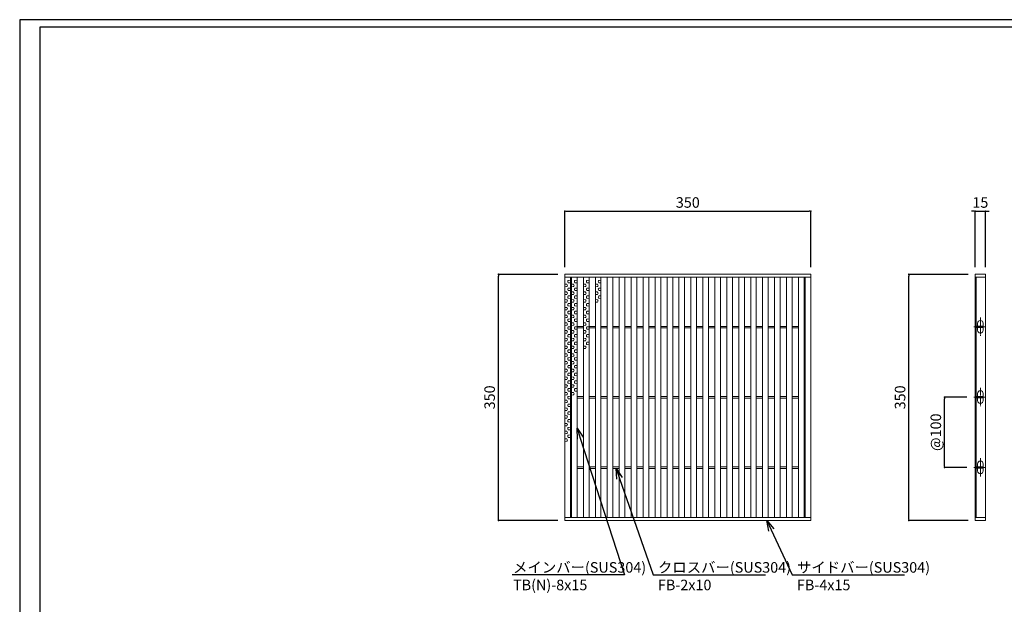
# Model space of a CAD drawing. Extents: x 0 to 431, y 0 to 305.
# Drawn here: x 0 to 280, y 139 to 305 of the extents above; entities that cross this region are included whole.
import ezdxf
from ezdxf import colors
from ezdxf.entities.mleader import LeaderData, LeaderLine
from ezdxf.math import Vec2, Vec3

# ---------------------------------------------------------------- set-up
doc = ezdxf.new("R2010")
doc.units = 0
doc.header["$MEASUREMENT"] = 0
doc.linetypes.add('CENTER1', pattern=[10, 6.25, -1.25, 1.25, -1.25])
doc.layers.get('0').update_dxf_attribs({"linetype": 'CONTINUOUS'})
doc.layers.get('Defpoints').update_dxf_attribs({"linetype": 'CONTINUOUS'})
doc.layers.add('A1FRAME', color=7, linetype='CONTINUOUS')
for name, color, linetype, lineweight in [('中心線', 140, 'CENTER1', 5), ('寸法', 4, 'CONTINUOUS', 5), ('蓋', 3, 'CONTINUOUS', 5)]:
    doc.layers.add(name, color=color, linetype=linetype, lineweight=lineweight)
doc.styles.get("Standard").update_dxf_attribs({"font": 'txt.shx', "width": 0.8, "bigfont": 'bigfont.shx'})
doc.dimstyles.new('単品1-5', dxfattribs={"dimtxt": 3, "dimasz": 0.5, "dimexe": 0, "dimexo": 2, "dimgap": 1, "dimtad": 1, "dimlfac": 5, "dimdsep": 46, "dimtxsty": 'STANDARD', "dimblk": 'DOT', "dimcen": 0.09, "dimadec": 0, "dimazin": 2, "dimtfac": 1, "dimtmove": 0, "dimatfit": 3, "dimldrblk": 'OPEN30', "dimfxl": 1, "dimtolj": 1, "dimtzin": 0, "dimarcsym": 0})

# ---------------------------------------------------------------- blocks, each defined once
blk = doc.blocks.new('_Dot')
at = {"color": 0, "linetype": 'ByBlock', "lineweight": -2}
blk.add_line((-0.5, 0), (-1, 0), dxfattribs=at)
at = {"color": 0, "linetype": 'ByBlock', "const_width": 0.5}
blk.add_lwpolyline([(-0.25, 0, 1), (0.25, 0, 1)], format="xyb", close=True, dxfattribs=at)
blk = doc.blocks.new('*D19')
at = {"layer": 'Defpoints', "color": 0, "transparency": 16777216}
for p in [(253.03, 232.86), (271.88, 232.86), (271.88, 162.86)]:
    blk.add_point(p, dxfattribs=at)
at = {"layer": '寸法', "color": 0, "lineweight": -2, "transparency": 16777216}
for p, q in [((269.88, 232.86), (253.03, 232.86)), ((253.03, 163.36), (253.03, 232.36)), ((269.88, 162.86), (253.03, 162.86))]:
    blk.add_line(p, q, dxfattribs=at)
at = {"layer": '寸法', "color": 0, "lineweight": -2, "transparency": 16777216, "xscale": 0.5, "yscale": 0.5, "zscale": 0.5}
for p, rotation in [((253.03, 232.86), 90), ((253.03, 162.86), 270)]:
    blk.add_blockref('_Dot', p, dxfattribs=dict(at, rotation=rotation))
at = {"layer": '寸法', "color": 0, "transparency": 16777216, "insert": (250.53, 197.86), "char_height": 3, "attachment_point": 5, "rotation": 90}
blk.add_mtext('\\A1;350', dxfattribs=at)
blk = doc.blocks.new('_Open30')
at = {"color": 0, "linetype": 'ByBlock', "lineweight": -2}
for p, q in [((-1, 0.268), (0, 0)), ((0, 0), (-1, -0.268)), ((0, 0), (-1, 0))]:
    blk.add_line(p, q, dxfattribs=at)
blk = doc.blocks.new('*D20')
at = {"layer": 'Defpoints', "color": 0, "transparency": 16777216}
for p in [(274.88, 250.8), (271.88, 232.86), (274.88, 232.86)]:
    blk.add_point(p, dxfattribs=at)
at = {"layer": '寸法', "color": 0, "lineweight": -2, "transparency": 16777216}
for p, q in [((271.38, 250.8), (270.88, 250.8)), ((271.88, 234.86), (271.88, 250.8)), ((271.88, 250.8), (274.88, 250.8)), ((274.88, 234.86), (274.88, 250.8)), ((275.38, 250.8), (275.88, 250.8))]:
    blk.add_line(p, q, dxfattribs=at)
at = {"layer": '寸法', "color": 0, "lineweight": -2, "transparency": 16777216, "xscale": 0.5, "yscale": 0.5, "zscale": 0.5}
blk.add_blockref('_Dot', (271.88, 250.8), dxfattribs=at)
at = {"layer": '寸法', "color": 0, "lineweight": -2, "transparency": 16777216, "xscale": 0.5, "yscale": 0.5, "zscale": 0.5, "rotation": 180}
blk.add_blockref('_Dot', (274.88, 250.8), dxfattribs=at)
at = {"layer": '寸法', "color": 0, "transparency": 16777216, "insert": (273.38, 253.3), "char_height": 3, "attachment_point": 5}
blk.add_mtext('\\A1;15', dxfattribs=at)
blk = doc.blocks.new('*D21')
at = {"layer": 'Defpoints', "color": 0, "transparency": 16777216}
for p in [(263.2, 197.94), (271.56, 197.94), (271.56, 177.94)]:
    blk.add_point(p, dxfattribs=at)
at = {"layer": '寸法', "color": 0, "lineweight": -2, "transparency": 16777216}
for p, q in [((269.56, 197.94), (263.2, 197.94)), ((263.2, 178.44), (263.2, 197.44)), ((269.56, 177.94), (263.2, 177.94))]:
    blk.add_line(p, q, dxfattribs=at)
at = {"layer": '寸法', "color": 0, "lineweight": -2, "transparency": 16777216, "xscale": 0.5, "yscale": 0.5, "zscale": 0.5}
for p, rotation in [((263.2, 197.94), 90), ((263.2, 177.94), 270)]:
    blk.add_blockref('_Dot', p, dxfattribs=dict(at, rotation=rotation))
at = {"layer": '寸法', "color": 0, "transparency": 16777216, "insert": (260.7, 187.94), "char_height": 3, "attachment_point": 5, "rotation": 90}
blk.add_mtext('\\A1;@100', dxfattribs=at)
blk = doc.blocks.new('*D22')
at = {"layer": 'Defpoints', "color": 0, "transparency": 16777216}
for p in [(136.23, 232.86), (155.12, 232.86), (155.12, 162.86)]:
    blk.add_point(p, dxfattribs=at)
at = {"layer": '寸法', "color": 0, "lineweight": -2, "transparency": 16777216}
for p, q in [((153.12, 232.86), (136.23, 232.86)), ((136.23, 163.36), (136.23, 232.36)), ((153.12, 162.86), (136.23, 162.86))]:
    blk.add_line(p, q, dxfattribs=at)
at = {"layer": '寸法', "color": 0, "lineweight": -2, "transparency": 16777216, "xscale": 0.5, "yscale": 0.5, "zscale": 0.5}
for p, rotation in [((136.23, 232.86), 90), ((136.23, 162.86), 270)]:
    blk.add_blockref('_Dot', p, dxfattribs=dict(at, rotation=rotation))
at = {"layer": '寸法', "color": 0, "transparency": 16777216, "insert": (133.73, 197.86), "char_height": 3, "attachment_point": 5, "rotation": 90}
blk.add_mtext('\\A1;350', dxfattribs=at)
blk = doc.blocks.new('*D23')
at = {"layer": 'Defpoints', "color": 0, "transparency": 16777216}
for p in [(225.12, 250.8), (155.12, 232.86), (225.12, 232.86)]:
    blk.add_point(p, dxfattribs=at)
at = {"layer": '寸法', "color": 0, "lineweight": -2, "transparency": 16777216}
for p, q in [((155.12, 234.86), (155.12, 250.8)), ((155.62, 250.8), (224.62, 250.8)), ((225.12, 234.86), (225.12, 250.8))]:
    blk.add_line(p, q, dxfattribs=at)
at = {"layer": '寸法', "color": 0, "lineweight": -2, "transparency": 16777216, "xscale": 0.5, "yscale": 0.5, "zscale": 0.5, "rotation": 180}
blk.add_blockref('_Dot', (155.12, 250.8), dxfattribs=at)
at = {"layer": '寸法', "color": 0, "lineweight": -2, "transparency": 16777216, "xscale": 0.5, "yscale": 0.5, "zscale": 0.5}
blk.add_blockref('_Dot', (225.12, 250.8), dxfattribs=at)
at = {"layer": '寸法', "color": 0, "transparency": 16777216, "insert": (190.12, 253.3), "char_height": 3, "attachment_point": 5}
blk.add_mtext('\\A1;350', dxfattribs=at)
blk = doc.blocks.new('*U29')
at = {"layer": '中心線', "linetype": 'CENTER1', "ltscale": 0.2}
for p, q in [((7.5, 262.4), (7.5, 288.4)), ((-1.6, 275.4), (14.6, 275.4)), ((7.5, 162.4), (7.5, 188.4)), ((-1.6, 175.4), (14.6, 175.4)), ((7.5, 62.4), (7.5, 88.4)), ((-1.6, 75.4), (14.6, 75.4))]:
    blk.add_line(p, q, dxfattribs=at)
at = {"layer": '蓋', "linetype": 'Continuous'}
for p, q in [((0, 350), (0, 0)), ((0, 350), (15, 350)), ((0, 346), (15, 346)), ((1.5, 346), (1.5, 4)), ((15, 350), (15, 0)), ((0, 4), (15, 4)), ((0, 0), (15, 0))]:
    blk.add_line(p, q, dxfattribs=at)
at = {"layer": '蓋', "color": 3, "linetype": 'Continuous'}
for p, q in [((3.5, 276.4), (3.5, 280.4)), ((11.5, 276.4), (11.5, 280.4)), ((1.5, 274.4), (1.5, 276.4)), ((1.5, 276.4), (11.5, 276.4)), ((1.5, 274.4), (11.5, 274.4)), ((3.5, 270.4), (3.5, 274.4)), ((11.5, 274.4), (11.5, 276.4)), ((11.5, 270.4), (11.5, 274.4)), ((1.5, 174.4), (1.5, 176.4)), ((1.5, 176.4), (11.5, 176.4)), ((1.5, 174.4), (11.5, 174.4)), ((3.5, 176.4), (3.5, 180.4)), ((3.5, 170.4), (3.5, 174.4)), ((11.5, 176.4), (11.5, 180.4)), ((11.5, 174.4), (11.5, 176.4)), ((11.5, 170.4), (11.5, 174.4)), ((1.5, 74.4), (1.5, 76.4)), ((1.5, 76.4), (11.5, 76.4)), ((1.5, 74.4), (11.5, 74.4)), ((3.5, 76.4), (3.5, 80.4)), ((3.5, 70.4), (3.5, 74.4)), ((11.5, 76.4), (11.5, 80.4)), ((11.5, 74.4), (11.5, 76.4)), ((11.5, 70.4), (11.5, 74.4))]:
    blk.add_line(p, q, dxfattribs=at)
for centre, start, end in [((7.5, 280.4), 0, 180), ((7.5, 270.4), 180, 0), ((7.5, 180.4), 0, 180), ((7.5, 170.4), 180, 0), ((7.5, 80.4), 0, 180), ((7.5, 70.4), 180, 0)]:
    blk.add_arc(centre, 4, start, end, dxfattribs=at)
blk = doc.blocks.new('*U49')
at = {"layer": '蓋', "color": 3, "linetype": 'Continuous'}
for p, q in [((0.2, 3.09), (0.8, 3.12)), ((-0.2, 1.99), (-0.8, 2.02)), ((-0.2, 1.31), (-0.8, 1.28)), ((0.2, 2.41), (0.8, 2.38)), ((0.2, 0.89), (0.8, 0.92)), ((0.2, 0.21), (0.8, 0.18)), ((-0.2, -0.21), (-0.8, -0.18)), ((-0.2, -0.89), (-0.8, -0.92)), ((-0.2, -2.41), (-0.8, -2.38)), ((0.2, -1.31), (0.8, -1.28)), ((0.2, -1.99), (0.8, -2.02)), ((-0.2, -3.09), (-0.8, -3.12))]:
    blk.add_line(p, q, dxfattribs=at)
for centre, start, end in [((0.48, 2.75), 130.2718, 229.7282), ((-0.48, 1.65), 310.2718, 49.7282), ((0.48, 0.55), 130.2718, 229.7282), ((-0.48, -0.55), 310.2718, 49.7282), ((-0.48, -2.75), 310.2718, 49.7282), ((0.48, -1.65), 130.2718, 229.7282)]:
    blk.add_arc(centre, 0.44, start, end, dxfattribs=at)
blk = doc.blocks.new('*U56')
at = {"layer": '蓋', "color": 0, "linetype": 'ByBlock', "lineweight": -2, "transparency": 16777216}
for p in [(0, 0), (0, -6.6), (0, -13.2), (0, -19.8), (0, -26.4), (0, -33), (0, -39.6)]:
    blk.add_blockref('*U49', p, dxfattribs=at)
blk = doc.blocks.new('*U50')
at = {"layer": '蓋', "color": 3, "linetype": 'Continuous'}
for p, q in [((0.2, 3.09), (0.8, 3.12)), ((-0.2, 1.99), (-0.8, 2.02)), ((-0.2, 1.31), (-0.8, 1.28)), ((0.2, 2.41), (0.8, 2.38)), ((0.2, 0.89), (0.8, 0.92)), ((0.2, 0.21), (0.8, 0.18)), ((-0.2, -0.21), (-0.8, -0.18)), ((-0.2, -0.89), (-0.8, -0.92)), ((-0.2, -2.41), (-0.8, -2.38)), ((0.2, -1.31), (0.8, -1.28)), ((0.2, -1.99), (0.8, -2.02)), ((-0.2, -3.09), (-0.8, -3.12))]:
    blk.add_line(p, q, dxfattribs=at)
for centre, start, end in [((0.48, 2.75), 130.2718, 229.7282), ((-0.48, 1.65), 310.2718, 49.7282), ((0.48, 0.55), 130.2718, 229.7282), ((-0.48, -0.55), 310.2718, 49.7282), ((-0.48, -2.75), 310.2718, 49.7282), ((0.48, -1.65), 130.2718, 229.7282)]:
    blk.add_arc(centre, 0.44, start, end, dxfattribs=at)
blk = doc.blocks.new('*U51')
at = {"layer": '蓋', "color": 0, "linetype": 'ByBlock', "lineweight": -2, "transparency": 16777216}
for p in [(0, 0), (0, -6.6), (0, -13.2), (0, -19.8), (0, -26.4)]:
    blk.add_blockref('*U50', p, dxfattribs=at)
blk = doc.blocks.new('*U53')
at = {"layer": '蓋', "color": 3, "linetype": 'Continuous'}
for p, q in [((0.2, 3.09), (0.8, 3.12)), ((-0.2, 1.99), (-0.8, 2.02)), ((-0.2, 1.31), (-0.8, 1.28)), ((0.2, 2.41), (0.8, 2.38)), ((0.2, 0.89), (0.8, 0.92)), ((0.2, 0.21), (0.8, 0.18)), ((-0.2, -0.21), (-0.8, -0.18)), ((-0.2, -0.89), (-0.8, -0.92)), ((-0.2, -2.41), (-0.8, -2.38)), ((0.2, -1.31), (0.8, -1.28)), ((0.2, -1.99), (0.8, -2.02)), ((-0.2, -3.09), (-0.8, -3.12))]:
    blk.add_line(p, q, dxfattribs=at)
for centre, start, end in [((0.48, 2.75), 130.2718, 229.7282), ((-0.48, 1.65), 310.2718, 49.7282), ((0.48, 0.55), 130.2718, 229.7282), ((-0.48, -0.55), 310.2718, 49.7282), ((-0.48, -2.75), 310.2718, 49.7282), ((0.48, -1.65), 130.2718, 229.7282)]:
    blk.add_arc(centre, 0.44, start, end, dxfattribs=at)
blk = doc.blocks.new('*U52')
at = {"layer": '蓋', "color": 0, "linetype": 'ByBlock', "lineweight": -2, "transparency": 16777216}
for p in [(0, 0), (0, -6.6), (0, -13.2)]:
    blk.add_blockref('*U53', p, dxfattribs=at)
blk = doc.blocks.new('*U55')
at = {"layer": '蓋', "color": 3, "linetype": 'Continuous'}
for p, q in [((0.2, 3.09), (0.8, 3.12)), ((-0.2, 1.99), (-0.8, 2.02)), ((-0.2, 1.31), (-0.8, 1.28)), ((0.2, 2.41), (0.8, 2.38)), ((0.2, 0.89), (0.8, 0.92)), ((0.2, 0.21), (0.8, 0.18)), ((-0.2, -0.21), (-0.8, -0.18)), ((-0.2, -0.89), (-0.8, -0.92)), ((-0.2, -2.41), (-0.8, -2.38)), ((0.2, -1.31), (0.8, -1.28)), ((0.2, -1.99), (0.8, -2.02)), ((-0.2, -3.09), (-0.8, -3.12))]:
    blk.add_line(p, q, dxfattribs=at)
for centre, start, end in [((0.48, 2.75), 130.2718, 229.7282), ((-0.48, 1.65), 310.2718, 49.7282), ((0.48, 0.55), 130.2718, 229.7282), ((-0.48, -0.55), 310.2718, 49.7282), ((-0.48, -2.75), 310.2718, 49.7282), ((0.48, -1.65), 130.2718, 229.7282)]:
    blk.add_arc(centre, 0.44, start, end, dxfattribs=at)
blk = doc.blocks.new('*U54')
at = {"layer": '蓋', "color": 0, "linetype": 'ByBlock', "lineweight": -2, "transparency": 16777216}
blk.add_blockref('*U55', (0, 0), dxfattribs=at)

msp = doc.modelspace()

# ---------------------------------------------------------------- linework, layer by layer
at = {"layer": 'A1FRAME', "color": 1, "linetype": 'Continuous', "lineweight": 25}
for p, q in [((0, 305.2925), (0, 0)), ((430.6604, 305.2925), (0, 305.2925))]:
    msp.add_line(p, q, dxfattribs=at)
at = {"layer": 'A1FRAME', "color": 11, "linetype": 'Continuous', "lineweight": 25}
for p, q in [((5.7474, 303.1372), (5.7474, 2.1553)), ((414.8551, 303.1372), (5.7474, 303.1372))]:
    msp.add_line(p, q, dxfattribs=at)
at = {"layer": '蓋'}
for p, q in [((155.1183, 162.8628), (155.1183, 232.8628)), ((155.1183, 232.8628), (225.1183, 232.8628)), ((225.1183, 162.8628), (225.1183, 232.8628)), ((155.1183, 232.0628), (225.1183, 232.0628)), ((156.7183, 163.6628), (156.7183, 232.0628)), ((157.0183, 163.6628), (157.0183, 232.0628)), ((158.6183, 163.6628), (158.6183, 232.0628)), ((160.4183, 163.6628), (160.4183, 232.0628)), ((162.0183, 163.6628), (162.0183, 232.0628)), ((163.8183, 163.6628), (163.8183, 232.0628)), ((165.4183, 163.6628), (165.4183, 232.0628)), ((167.2183, 163.6628), (167.2183, 232.0628)), ((168.8183, 163.6628), (168.8183, 232.0628)), ((170.6183, 163.6628), (170.6183, 232.0628)), ((172.2183, 163.6628), (172.2183, 232.0628)), ((174.0183, 163.6628), (174.0183, 232.0628)), ((175.6183, 163.6628), (175.6183, 232.0628)), ((177.4183, 163.6628), (177.4183, 232.0628)), ((179.0183, 163.6628), (179.0183, 232.0628)), ((180.8183, 163.6628), (180.8183, 232.0628)), ((182.4183, 163.6628), (182.4183, 232.0628)), ((184.2183, 163.6628), (184.2183, 232.0628)), ((185.8183, 163.6628), (185.8183, 232.0628)), ((187.6183, 163.6628), (187.6183, 232.0628)), ((189.2183, 163.6628), (189.2183, 232.0628)), ((191.0183, 163.6628), (191.0183, 232.0628)), ((192.6183, 163.6628), (192.6183, 232.0628)), ((194.4183, 163.6628), (194.4183, 232.0628)), ((196.0183, 163.6628), (196.0183, 232.0628)), ((197.8183, 163.6628), (197.8183, 232.0628)), ((199.4183, 163.6628), (199.4183, 232.0628)), ((201.2183, 163.6628), (201.2183, 232.0628)), ((202.8183, 163.6628), (202.8183, 232.0628)), ((204.6183, 163.6628), (204.6183, 232.0628)), ((206.2183, 163.6628), (206.2183, 232.0628)), ((208.0183, 163.6628), (208.0183, 232.0628)), ((209.6183, 163.6628), (209.6183, 232.0628)), ((211.4183, 163.6628), (211.4183, 232.0628)), ((213.0183, 163.6628), (213.0183, 232.0628)), ((214.8183, 163.6628), (214.8183, 232.0628)), ((216.4183, 163.6628), (216.4183, 232.0628)), ((218.2183, 163.6628), (218.2183, 232.0628)), ((219.8183, 163.6628), (219.8183, 232.0628)), ((221.6183, 163.6628), (221.6183, 232.0628)), ((223.2183, 163.6628), (223.2183, 232.0628)), ((223.5183, 163.6628), (223.5183, 232.0628)), ((156.7183, 218.0628), (157.0183, 218.0628)), ((156.7183, 217.6628), (157.0183, 217.6628)), ((158.6183, 218.0628), (160.4183, 218.0628)), ((158.6183, 217.6628), (160.4183, 217.6628)), ((162.0183, 218.0628), (163.8183, 218.0628)), ((162.0183, 217.6628), (163.8183, 217.6628)), ((165.4183, 218.0628), (167.2183, 218.0628)), ((165.4183, 217.6628), (167.2183, 217.6628)), ((168.8183, 218.0628), (170.6183, 218.0628)), ((168.8183, 217.6628), (170.6183, 217.6628)), ((172.2183, 218.0628), (174.0183, 218.0628)), ((172.2183, 217.6628), (174.0183, 217.6628)), ((175.6183, 218.0628), (177.4183, 218.0628)), ((175.6183, 217.6628), (177.4183, 217.6628)), ((179.0183, 218.0628), (180.8183, 218.0628)), ((179.0183, 217.6628), (180.8183, 217.6628)), ((182.4183, 218.0628), (184.2183, 218.0628)), ((182.4183, 217.6628), (184.2183, 217.6628)), ((185.8183, 218.0628), (187.6183, 218.0628)), ((185.8183, 217.6628), (187.6183, 217.6628)), ((189.2183, 218.0628), (191.0183, 218.0628)), ((189.2183, 217.6628), (191.0183, 217.6628)), ((192.6183, 218.0628), (194.4183, 218.0628)), ((192.6183, 217.6628), (194.4183, 217.6628)), ((196.0183, 218.0628), (197.8183, 218.0628)), ((196.0183, 217.6628), (197.8183, 217.6628)), ((199.4183, 218.0628), (201.2183, 218.0628)), ((199.4183, 217.6628), (201.2183, 217.6628)), ((202.8183, 218.0628), (204.6183, 218.0628)), ((202.8183, 217.6628), (204.6183, 217.6628)), ((206.2183, 218.0628), (208.0183, 218.0628)), ((206.2183, 217.6628), (208.0183, 217.6628)), ((209.6183, 218.0628), (211.4183, 218.0628)), ((209.6183, 217.6628), (211.4183, 217.6628)), ((213.0183, 218.0628), (214.8183, 218.0628)), ((213.0183, 217.6628), (214.8183, 217.6628)), ((216.4183, 218.0628), (218.2183, 218.0628)), ((216.4183, 217.6628), (218.2183, 217.6628)), ((219.8183, 218.0628), (221.6183, 218.0628)), ((219.8183, 217.6628), (221.6183, 217.6628)), ((223.5183, 218.0628), (223.2183, 218.0628)), ((223.5183, 217.6628), (223.2183, 217.6628)), ((156.7183, 198.0628), (157.0183, 198.0628)), ((156.7183, 197.6628), (157.0183, 197.6628)), ((158.6183, 198.0628), (160.4183, 198.0628)), ((158.6183, 197.6628), (160.4183, 197.6628)), ((162.0183, 198.0628), (163.8183, 198.0628)), ((162.0183, 197.6628), (163.8183, 197.6628)), ((165.4183, 198.0628), (167.2183, 198.0628)), ((165.4183, 197.6628), (167.2183, 197.6628)), ((168.8183, 198.0628), (170.6183, 198.0628)), ((168.8183, 197.6628), (170.6183, 197.6628)), ((172.2183, 198.0628), (174.0183, 198.0628)), ((172.2183, 197.6628), (174.0183, 197.6628)), ((175.6183, 198.0628), (177.4183, 198.0628)), ((175.6183, 197.6628), (177.4183, 197.6628)), ((179.0183, 198.0628), (180.8183, 198.0628)), ((179.0183, 197.6628), (180.8183, 197.6628)), ((182.4183, 198.0628), (184.2183, 198.0628)), ((182.4183, 197.6628), (184.2183, 197.6628)), ((185.8183, 198.0628), (187.6183, 198.0628)), ((185.8183, 197.6628), (187.6183, 197.6628)), ((189.2183, 198.0628), (191.0183, 198.0628)), ((189.2183, 197.6628), (191.0183, 197.6628)), ((192.6183, 198.0628), (194.4183, 198.0628)), ((192.6183, 197.6628), (194.4183, 197.6628)), ((196.0183, 198.0628), (197.8183, 198.0628)), ((196.0183, 197.6628), (197.8183, 197.6628)), ((199.4183, 198.0628), (201.2183, 198.0628)), ((199.4183, 197.6628), (201.2183, 197.6628)), ((202.8183, 198.0628), (204.6183, 198.0628)), ((202.8183, 197.6628), (204.6183, 197.6628)), ((206.2183, 198.0628), (208.0183, 198.0628)), ((206.2183, 197.6628), (208.0183, 197.6628)), ((209.6183, 198.0628), (211.4183, 198.0628)), ((209.6183, 197.6628), (211.4183, 197.6628)), ((213.0183, 198.0628), (214.8183, 198.0628)), ((213.0183, 197.6628), (214.8183, 197.6628)), ((216.4183, 198.0628), (218.2183, 198.0628)), ((216.4183, 197.6628), (218.2183, 197.6628)), ((219.8183, 198.0628), (221.6183, 198.0628)), ((219.8183, 197.6628), (221.6183, 197.6628)), ((223.5183, 198.0628), (223.2183, 198.0628)), ((223.5183, 197.6628), (223.2183, 197.6628)), ((156.7183, 178.0628), (157.0183, 178.0628)), ((156.7183, 177.6628), (157.0183, 177.6628)), ((158.6183, 178.0628), (160.4183, 178.0628)), ((158.6183, 177.6628), (160.4183, 177.6628)), ((162.0183, 178.0628), (163.8183, 178.0628)), ((162.0183, 177.6628), (163.8183, 177.6628)), ((165.4183, 178.0628), (167.2183, 178.0628)), ((165.4183, 177.6628), (167.2183, 177.6628)), ((168.8183, 178.0628), (170.6183, 178.0628)), ((168.8183, 177.6628), (170.6183, 177.6628)), ((172.2183, 178.0628), (174.0183, 178.0628)), ((172.2183, 177.6628), (174.0183, 177.6628)), ((175.6183, 178.0628), (177.4183, 178.0628)), ((175.6183, 177.6628), (177.4183, 177.6628)), ((179.0183, 178.0628), (180.8183, 178.0628)), ((179.0183, 177.6628), (180.8183, 177.6628)), ((182.4183, 178.0628), (184.2183, 178.0628)), ((182.4183, 177.6628), (184.2183, 177.6628)), ((185.8183, 178.0628), (187.6183, 178.0628)), ((185.8183, 177.6628), (187.6183, 177.6628)), ((189.2183, 178.0628), (191.0183, 178.0628)), ((189.2183, 177.6628), (191.0183, 177.6628)), ((192.6183, 178.0628), (194.4183, 178.0628)), ((192.6183, 177.6628), (194.4183, 177.6628)), ((196.0183, 178.0628), (197.8183, 178.0628)), ((196.0183, 177.6628), (197.8183, 177.6628)), ((199.4183, 178.0628), (201.2183, 178.0628)), ((199.4183, 177.6628), (201.2183, 177.6628)), ((202.8183, 178.0628), (204.6183, 178.0628)), ((202.8183, 177.6628), (204.6183, 177.6628)), ((206.2183, 178.0628), (208.0183, 178.0628)), ((206.2183, 177.6628), (208.0183, 177.6628)), ((209.6183, 178.0628), (211.4183, 178.0628)), ((209.6183, 177.6628), (211.4183, 177.6628)), ((213.0183, 178.0628), (214.8183, 178.0628)), ((213.0183, 177.6628), (214.8183, 177.6628)), ((216.4183, 178.0628), (218.2183, 178.0628)), ((216.4183, 177.6628), (218.2183, 177.6628)), ((219.8183, 178.0628), (221.6183, 178.0628)), ((219.8183, 177.6628), (221.6183, 177.6628)), ((223.5183, 178.0628), (223.2183, 178.0628)), ((223.5183, 177.6628), (223.2183, 177.6628)), ((155.1183, 163.6628), (225.1183, 163.6628)), ((155.1183, 162.8628), (225.1183, 162.8628))]:
    msp.add_line(p, q, dxfattribs=at)

# ---------------------------------------------------------------- block references
at = {"layer": '蓋', "xscale": 0.2, "yscale": 0.2, "zscale": 0.2}
msp.add_blockref('*U29', (271.8842, 162.8628), dxfattribs=at)
at = {"layer": '蓋'}
for name, p in [('*U56', (155.9183, 228.0476)), ('*U51', (157.8183, 228.0476)), ('*U52', (161.2183, 228.0476)), ('*U54', (164.6183, 228.0476))]:
    msp.add_blockref(name, p, dxfattribs=at)

# ---------------------------------------------------------------- dimensions: what is measured, and where the dimension line sits
at = {"layer": '寸法'}
dim = msp.add_linear_dim(base=(225.1183, 250.7956), p1=(155.1183, 232.8628), p2=(225.1183, 232.8628), dimstyle='単品1-5', dxfattribs=at)
dim.commit()
dim.dimension.update_dxf_attribs({"geometry": '*D23', "text_midpoint": (190.1183, 253.2956)})
dim = msp.add_linear_dim(base=(274.8842, 250.7956), p1=(271.8842, 232.8628), p2=(274.8842, 232.8628), dimstyle='単品1-5', dxfattribs=at)
dim.commit()
dim.dimension.update_dxf_attribs({"geometry": '*D20', "text_midpoint": (273.3842, 250.7956), "dimtype": 160})
for base, p1, p2, picture, middle in [((136.2299, 232.8628), (155.1183, 162.8628), (155.1183, 232.8628), '*D22', (133.7299, 197.8628)), ((253.0262, 232.8628), (271.8842, 162.8628), (271.8842, 232.8628), '*D19', (250.5262, 197.8628))]:
    dim = msp.add_linear_dim(base=base, p1=p1, p2=p2, angle=90, dimstyle='単品1-5', dxfattribs=at)
    dim.commit()
    dim.dimension.update_dxf_attribs({"geometry": picture, "text_midpoint": middle})
dim = msp.add_linear_dim(base=(263.1957, 197.9428), p1=(271.5615, 177.9428), p2=(271.5615, 197.9428), angle=90, text='@<>', dimstyle='単品1-5', dxfattribs=at)
dim.commit()
dim.dimension.update_dxf_attribs({"geometry": '*D21', "text_midpoint": (260.6957, 187.9428)})

# ---------------------------------------------------------------- leaders
at = {"layer": '寸法', "linetype": 'Continuous'}
ml = msp.add_multileader_mtext('Standard', dxfattribs=at)
ml.set_content('メインバー(SUS304)^JTB(N)-8x15', color=256, style='STANDARD')
ml.set_leader_properties()
ml.set_arrow_properties(name='OPEN30')
ml.build(insert=Vec2(0, 0))
ml.multileader.update_dxf_attribs({"text_left_attachment_type": 6, "text_right_attachment_type": 6, "dogleg_length": 0.36, "arrow_head_size": 3})
ctx = ml.context
ctx.base_point, ctx.char_height, ctx.arrow_head_size, ctx.landing_gap_size, ctx.plane_origin = Vec3(139.3964, 147.3993), 3, 3, 1, Vec3(130.3, 201.9702)
ctx.left_attachment, ctx.right_attachment = 6, 6
notes = []
notes.append((ctx, [(1, (1, 1, 0), (172.0764, 147.3993), (-1, 0), 0.36, [(0, [(158.6183, 189.1054)], 0, [])])]))
ctx.mtext.insert, ctx.mtext.flow_direction = Vec3(140.3964, 150.9993), 5
ml = msp.add_multileader_mtext('Standard', dxfattribs=at)
ml.set_content('クロスバー(SUS304)^JFB-2x10', color=256, style='STANDARD')
ml.set_leader_properties()
ml.set_arrow_properties(name='OPEN30')
ml.build(insert=Vec2(0, 0))
ml.multileader.update_dxf_attribs({"text_left_attachment_type": 6, "text_right_attachment_type": 6, "dogleg_length": 0.36, "arrow_head_size": 3})
ctx = ml.context
ctx.base_point, ctx.char_height, ctx.arrow_head_size, ctx.landing_gap_size, ctx.plane_origin = Vec3(180.6223, 147.3993), 3, 3, 1, Vec3(188.4739, 201.8656)
ctx.left_attachment, ctx.right_attachment = 6, 6
notes.append((ctx, [(0, (1, 1, 0), (180.2623, 147.3993), (1, 0), 0.36, [(0, [(169.7183, 177.6628)], 0, [])])]))
ctx.mtext.insert, ctx.mtext.flow_direction = Vec3(181.6223, 150.9993), 5
ml = msp.add_multileader_mtext('Standard', dxfattribs=at)
ml.set_content('サイドバー(SUS304)^JFB-4x15', color=256, style='STANDARD')
ml.set_leader_properties()
ml.set_arrow_properties(name='OPEN30')
ml.build(insert=Vec2(0, 0))
ml.multileader.update_dxf_attribs({"text_left_attachment_type": 6, "text_right_attachment_type": 6, "dogleg_length": 0.36, "arrow_head_size": 3})
ctx = ml.context
ctx.base_point, ctx.char_height, ctx.arrow_head_size, ctx.landing_gap_size, ctx.plane_origin = Vec3(220.183, 147.3993), 3, 3, 1, Vec3(217.2653, 201.8656)
ctx.left_attachment, ctx.right_attachment = 6, 6
notes.append((ctx, [(0, (1, 1, 0), (219.823, 147.3993), (1, 0), 0.36, [(0, [(212.617, 162.8628)], 0, [])])]))
ctx.mtext.insert, ctx.mtext.flow_direction = Vec3(221.183, 150.9993), 5
for ctx, leaders in notes:
    for number, flags, end, landing, length, lines in leaders:
        leader = LeaderData()
        leader.index, (leader.has_last_leader_line, leader.has_dogleg_vector, leader.attachment_direction) = number, flags
        leader.last_leader_point, leader.dogleg_vector, leader.dogleg_length = Vec3(end), Vec3(landing), length
        for number, points, colour, breaks in lines:
            line = LeaderLine()
            line.index, line.vertices, line.color, line.breaks = number, Vec3.list(points), colors.encode_raw_color(colour), breaks
            leader.lines.append(line)
        ctx.leaders.append(leader)

doc.saveas('drawing.dxf')
